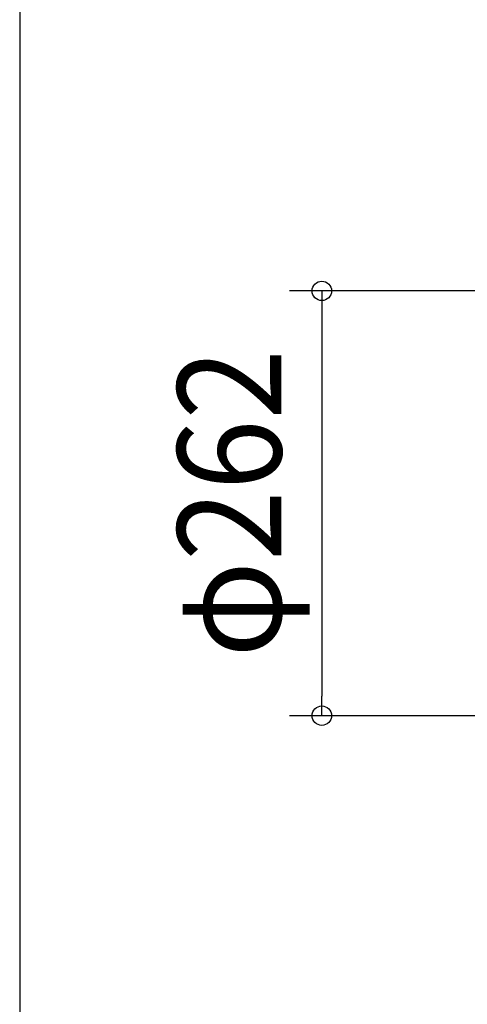
# Model space of a CAD drawing. Extents: x -1423 to 1382, y -778 to 1302.
# Drawn here: x -944 to -668, y -309 to 298 of the extents above; entities that cross this region are included whole.
import ezdxf
from ezdxf.enums import TextEntityAlignment as Align

# ---------------------------------------------------------------- set-up
doc = ezdxf.new("R2010")
doc.units = 0
doc.header["$LTSCALE"] = 20
doc.header["$PDMODE"] = 3
doc.header["$PDSIZE"] = -2
doc.layers.get('DEFPOINTS').update_dxf_attribs({"linetype": 'CONTINUOUS'})
doc.layers.add('SIZE', color=30, linetype='CONTINUOUS')
doc.styles.get("Standard").update_dxf_attribs({"font": 'SIMPLEX.shx', "width": 0.9, "height": 64, "bigfont": 'BIGFONT.shx'})

msp = doc.modelspace()

# ---------------------------------------------------------------- linework, layer by layer
at = {"layer": 'DEFPOINTS', "color": 30, "linetype": 'CONTINUOUS'}
msp.add_point((-757.31, -131), dxfattribs=at)
at = {"layer": 'SIZE', "color": 30, "linetype": 'CONTINUOUS'}
for p, q in [((-943.59, 363), (-943.59, -363)), ((-20, 131), (-777.31, 131)), ((-757.31, 131), (-757.31, 119)), ((-757.31, 119), (-757.31, -119)), ((-757.31, -131), (-757.31, -119)), ((-20, -131), (-777.31, -131))]:
    msp.add_line(p, q, dxfattribs=at)
for centre in [(-757.31, 131), (-757.31, -131)]:
    msp.add_circle(centre, 6, dxfattribs=at)

# ---------------------------------------------------------------- texts
at = {"layer": 'SIZE', "color": 30, "linetype": 'CONTINUOUS', "width": 0.9}
msp.add_text('φ262', height=64, rotation=90, dxfattribs=at).set_placement((-782.31, 0), align=Align.CENTER)

doc.saveas('drawing.dxf')
